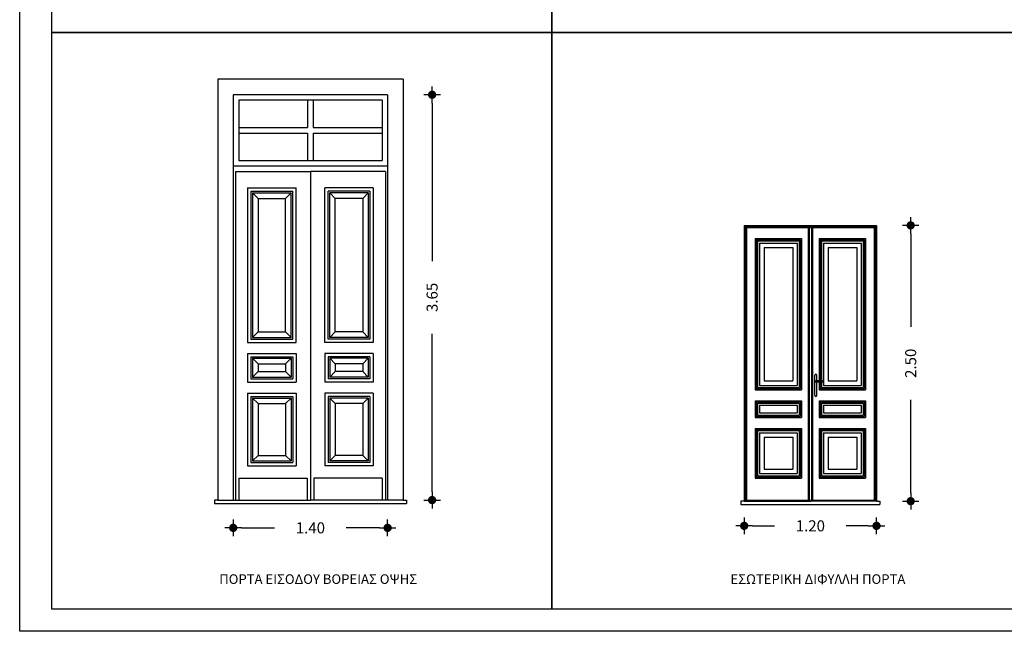
# Model space of a CAD drawing. Units: millimetres. Extents: x 43 to 263, y 122 to 244.
# Drawn here: x 43 to 52, y 122 to 127 of the extents above; entities that cross this region are included whole.
import ezdxf
from ezdxf.enums import TextEntityAlignment as Align

# ---------------------------------------------------------------- set-up
doc = ezdxf.new("R2010")
doc.units = ezdxf.units.MM
for name, color, linetype in [('DROMOS', 1, 'Continuous'), ('διαστασεις', 255, 'Continuous'), ('καγκελο', 36, 'Continuous'), ('κορνιζα', 147, 'Continuous'), ('παραθυρο', 252, 'Continuous'), ('ποδιες', 51, 'Continuous'), ('πορτα', 153, 'Continuous')]:
    doc.layers.add(name, color=color, linetype=linetype)
doc.styles.add('1MM20', font='ARIAL.TTF', dxfattribs={"height": 0.1})
doc.styles.add('ARIAL', font='ARIAL.TTF')
doc.dimstyles.new('2mm20', dxfattribs={"dimtxt": 0.1, "dimasz": 0.075, "dimexe": 0.2, "dimexo": 0.625, "dimgap": 0.2, "dimtad": 0, "dimzin": 1, "dimdsep": 46, "dimtxsty": '1MM20', "dimblk": 'dot1', "dimcen": 2.5, "dimse1": 1, "dimse2": 1, "dimclrd": 256, "dimclre": 256, "dimclrt": 256, "dimadec": 0, "dimazin": 0, "dimtfac": 1, "dimtmove": 1, "dimatfit": 2, "dimfxl": 0, "dimtolj": 1, "dimlwd": -1, "dimlwe": -1, "dimarcsym": 0})

# ---------------------------------------------------------------- blocks, each defined once
blk = doc.blocks.new('dot1')
at = {"layer": 'διαστασεις'}
for p, q in [((-1, 0), (1, 0)), ((0, -1), (0, 1))]:
    blk.add_line(p, q, dxfattribs=at)
at = {"layer": 'διαστασεις', "const_width": 0.5}
blk.add_lwpolyline([(-0.25, 0, 1), (0.25, 0, 1)], format="xyb", close=True, dxfattribs=at)
blk = doc.blocks.new('*D425')
at = {"layer": 'DEFPOINTS', "color": 0}
for p in [(44.6831, 122.8631), (46.0831, 122.8631), (46.0831, 122.6112)]:
    blk.add_point(p, dxfattribs=at)
at = {"layer": 'διαστασεις'}
for p, q in [((44.7581, 122.6112), (45.0581, 122.6112)), ((46.0081, 122.6112), (45.7081, 122.6112))]:
    blk.add_line(p, q, dxfattribs=at)
at = {"layer": 'διαστασεις', "xscale": 0.075, "yscale": 0.075, "zscale": 0.075, "rotation": 180}
blk.add_blockref('dot1', (44.6831, 122.6112), dxfattribs=at)
at = {"layer": 'διαστασεις', "xscale": 0.075, "yscale": 0.075, "zscale": 0.075}
blk.add_blockref('dot1', (46.0831, 122.6112), dxfattribs=at)
at = {"layer": 'διαστασεις', "insert": (45.3831, 122.6112), "char_height": 0.1, "attachment_point": 5, "style": '1MM20'}
blk.add_mtext('\\A1;1.40', dxfattribs=at)
blk = doc.blocks.new('*D428')
at = {"layer": 'DEFPOINTS', "color": 0}
for p in [(49.3167, 122.8531), (50.5167, 122.8531), (50.5167, 122.6294)]:
    blk.add_point(p, dxfattribs=at)
at = {"layer": 'διαστασεις'}
for p, q in [((49.3917, 122.6294), (49.5917, 122.6294)), ((50.4417, 122.6294), (50.2417, 122.6294))]:
    blk.add_line(p, q, dxfattribs=at)
at = {"layer": 'διαστασεις', "xscale": 0.075, "yscale": 0.075, "zscale": 0.075, "rotation": 180}
blk.add_blockref('dot1', (49.3167, 122.6294), dxfattribs=at)
at = {"layer": 'διαστασεις', "xscale": 0.075, "yscale": 0.075, "zscale": 0.075}
blk.add_blockref('dot1', (50.5167, 122.6294), dxfattribs=at)
at = {"layer": 'διαστασεις', "insert": (49.9167, 122.6294), "char_height": 0.1, "attachment_point": 5, "style": '1MM20'}
blk.add_mtext('\\A1;1.20', dxfattribs=at)
blk = doc.blocks.new('*D429')
at = {"layer": 'DEFPOINTS', "color": 0}
for p in [(50.5167, 125.3531), (50.5167, 122.8531), (50.8266, 122.8531)]:
    blk.add_point(p, dxfattribs=at)
at = {"layer": 'διαστασεις'}
for p, q in [((50.8266, 125.2781), (50.8266, 124.4336)), ((50.8266, 122.9281), (50.8266, 123.7725))]:
    blk.add_line(p, q, dxfattribs=at)
at = {"layer": 'διαστασεις', "xscale": 0.075, "yscale": 0.075, "zscale": 0.075}
for p, rotation in [((50.8266, 125.3531), 90), ((50.8266, 122.8531), 270)]:
    blk.add_blockref('dot1', p, dxfattribs=dict(at, rotation=rotation))
at = {"layer": 'διαστασεις', "insert": (50.8266, 124.1031), "char_height": 0.1, "attachment_point": 5, "rotation": 90, "style": '1MM20'}
blk.add_mtext('\\A1;2.50', dxfattribs=at)

msp = doc.modelspace()

# ---------------------------------------------------------------- linework, layer by layer
at = {"layer": 'διαστασεις'}
for p, q in [((46.4869, 126.4627), (46.4869, 125.0302)), ((46.4869, 122.9381), (46.4869, 124.3705))]:
    msp.add_line(p, q, dxfattribs=at)
for points in [[(60.6041, 121.6733), (42.7468, 121.6733), (42.7468, 132.9503), (60.6041, 132.9503)], [(43.0288, 132.6327), (47.5623, 132.6327), (47.5718, 127.1029), (43.0383, 127.1029)], [(47.5623, 132.6327), (52.0959, 132.6327), (52.1054, 127.1029), (47.5718, 127.1029)], [(43.0383, 127.1029), (47.5718, 127.1029), (47.5718, 121.8733), (43.0383, 121.8733)], [(47.5718, 127.1029), (52.1054, 127.1029), (52.1054, 121.8733), (47.5718, 121.8733)]]:
    msp.add_lwpolyline(points, close=True, dxfattribs=at)
at = {"layer": 'καγκελο'}
msp.add_line((45.3831, 125.8431), (45.3831, 122.8631), dxfattribs=at)
at = {"layer": 'κορνιζα'}
for p, q in [((44.5431, 126.6777), (44.5431, 122.8631)), ((46.2231, 126.6777), (44.5431, 126.6777)), ((46.2231, 126.6777), (46.2231, 122.8631)), ((44.6831, 126.5377), (44.6831, 122.8631)), ((46.0831, 126.5377), (44.6831, 126.5377)), ((46.0831, 126.5377), (46.0831, 122.8631))]:
    msp.add_line(p, q, dxfattribs=at)
at = {"layer": 'παραθυρο'}
for p, q in [((49.9567, 123.8131), (49.9567, 123.9931)), ((50.0267, 123.9431), (49.9667, 123.9431)), ((50.0267, 123.9331), (49.9667, 123.9331)), ((49.9767, 123.9431), (49.9767, 123.9931)), ((49.9767, 123.8131), (49.9767, 123.9331))]:
    msp.add_line(p, q, dxfattribs=at)
for centre, radius, start, end in [((49.9667, 123.9931), 0.01, 0, 180), ((49.9667, 123.9381), 0.005, 90, 270), ((50.0267, 123.9381), 0.005, 270, 90), ((49.9667, 123.8131), 0.01, 180, 0)]:
    msp.add_arc(centre, radius, start, end, dxfattribs=at)
at = {"layer": 'ποδιες'}
for p, q in [((44.5431, 122.8631), (44.5131, 122.8631)), ((44.5131, 122.8631), (44.5131, 122.8331)), ((44.5431, 122.8631), (45.3831, 122.8631)), ((46.2231, 122.8631), (45.3831, 122.8631)), ((46.2231, 122.8631), (46.2531, 122.8631)), ((46.2531, 122.8631), (46.2531, 122.8331)), ((44.5131, 122.8331), (46.2531, 122.8331)), ((49.3167, 122.8531), (49.2867, 122.8531)), ((49.2867, 122.8531), (49.2867, 122.8231)), ((49.2867, 122.8231), (50.5467, 122.8231)), ((49.3167, 122.8531), (49.9167, 122.8531)), ((50.5167, 122.8531), (49.9167, 122.8531)), ((50.5167, 122.8531), (50.5467, 122.8531)), ((50.5467, 122.8531), (50.5467, 122.8231))]:
    msp.add_line(p, q, dxfattribs=at)
at = {"layer": 'πορτα'}
for p, q in [((44.7331, 126.4877), (44.7331, 125.9431)), ((46.0331, 126.4877), (44.7331, 126.4877)), ((45.3581, 126.4877), (45.3581, 126.2404)), ((45.4081, 126.4877), (45.4081, 126.2404)), ((46.0331, 126.4877), (46.0331, 125.9431)), ((44.7331, 126.2404), (45.3581, 126.2404)), ((44.7331, 126.1904), (45.3581, 126.1904)), ((45.3581, 126.1904), (45.3581, 125.9431)), ((45.4081, 126.2404), (46.0331, 126.2404)), ((45.4081, 126.1904), (45.4081, 125.9431)), ((45.4081, 126.1904), (46.0331, 126.1904)), ((44.7331, 125.9431), (46.0331, 125.9431)), ((44.6831, 125.8931), (46.0831, 125.8931)), ((44.7031, 125.8431), (45.3831, 125.8431)), ((44.7031, 125.8431), (44.7031, 122.8631)), ((46.0631, 125.8431), (45.3831, 125.8431)), ((45.3831, 125.8431), (45.3831, 122.8631)), ((46.0631, 125.8431), (46.0631, 122.8631)), ((44.8131, 125.6931), (45.2531, 125.6931)), ((44.8131, 125.6931), (44.8131, 124.2931)), ((44.8431, 125.6631), (45.2231, 125.6631)), ((44.8431, 125.6631), (44.8431, 124.3231)), ((44.8581, 125.6481), (45.2081, 125.6481)), ((44.8581, 125.6481), (44.8581, 124.3381)), ((44.8581, 125.6481), (44.9081, 125.5981)), ((45.2081, 125.6481), (45.1581, 125.5981)), ((45.2081, 124.3381), (45.2081, 125.6481)), ((45.2231, 124.3231), (45.2231, 125.6631)), ((45.2531, 124.2931), (45.2531, 125.6931)), ((45.9531, 125.6931), (45.5131, 125.6931)), ((45.5131, 124.2931), (45.5131, 125.6931)), ((45.9231, 125.6631), (45.5431, 125.6631)), ((45.5431, 124.3231), (45.5431, 125.6631)), ((45.9081, 125.6481), (45.5581, 125.6481)), ((45.5581, 124.3381), (45.5581, 125.6481)), ((45.5581, 125.6481), (45.6081, 125.5981)), ((45.9081, 125.6481), (45.8581, 125.5981)), ((45.9081, 125.6481), (45.9081, 124.3381)), ((45.9231, 125.6631), (45.9231, 124.3231)), ((45.9531, 125.6931), (45.9531, 124.2931)), ((44.9081, 125.5981), (45.1581, 125.5981)), ((44.9081, 125.5981), (44.9081, 124.3881)), ((45.1581, 124.3881), (45.1581, 125.5981)), ((45.8581, 125.5981), (45.6081, 125.5981)), ((45.6081, 124.3881), (45.6081, 125.5981)), ((45.8581, 125.5981), (45.8581, 124.3881)), ((49.3167, 125.3531), (50.5167, 125.3531)), ((49.3167, 125.3531), (49.3167, 122.8531)), ((49.3267, 125.3431), (50.5067, 125.3431)), ((49.3267, 125.3431), (49.3267, 122.8531)), ((49.3367, 125.3331), (50.4967, 125.3331)), ((49.3367, 125.3331), (49.3367, 122.8531)), ((49.8967, 125.3331), (49.8967, 122.8631)), ((49.9067, 125.3331), (49.9067, 122.8631)), ((49.9267, 125.3331), (49.9267, 122.8631)), ((49.9367, 125.3331), (49.9367, 122.8631)), ((50.4967, 125.3331), (50.4967, 123.0631)), ((50.5067, 125.3431), (50.5067, 122.8531)), ((50.5167, 125.3531), (50.5167, 122.8531)), ((49.4167, 125.2331), (49.8367, 125.2331)), ((49.4167, 125.2331), (49.4167, 123.8631)), ((49.4267, 125.2231), (49.8267, 125.2231)), ((49.4267, 125.2231), (49.4267, 123.8731)), ((49.4367, 125.2131), (49.8167, 125.2131)), ((49.4367, 125.2131), (49.4367, 123.8831)), ((49.4567, 125.1931), (49.7967, 125.1931)), ((49.4567, 125.1931), (49.4567, 123.9031)), ((49.7967, 125.1931), (49.7967, 123.9031)), ((49.8167, 125.2131), (49.8167, 123.8831)), ((49.8267, 125.2231), (49.8267, 123.8731)), ((49.8367, 125.2331), (49.8367, 123.8631)), ((49.9967, 125.2331), (50.4167, 125.2331)), ((49.9967, 125.2331), (49.9967, 123.9431)), ((50.0067, 125.2231), (50.4067, 125.2231)), ((50.0067, 125.2231), (50.0067, 123.9431)), ((50.0167, 125.2131), (50.3967, 125.2131)), ((50.0167, 125.2131), (50.0167, 123.9431)), ((50.0367, 125.1931), (50.3767, 125.1931)), ((50.0367, 125.1931), (50.0367, 123.9031)), ((50.3767, 125.1931), (50.3767, 123.9031)), ((50.3967, 125.2131), (50.3967, 123.8831)), ((50.4067, 125.2231), (50.4067, 123.8731)), ((50.4167, 125.2331), (50.4167, 123.8631)), ((49.4967, 125.1531), (49.7567, 125.1531)), ((49.4967, 125.1531), (49.4967, 123.9431)), ((49.7567, 125.1531), (49.7567, 123.9431)), ((50.0767, 125.1531), (50.3367, 125.1531)), ((50.0767, 125.1531), (50.0767, 123.9431)), ((50.3367, 125.1531), (50.3367, 123.9431)), ((44.9081, 124.3881), (44.8581, 124.3381)), ((44.9081, 124.3881), (45.1581, 124.3881)), ((45.1581, 124.3881), (45.2081, 124.3381)), ((45.6081, 124.3881), (45.5581, 124.3381)), ((45.8581, 124.3881), (45.6081, 124.3881)), ((45.8581, 124.3881), (45.9081, 124.3381)), ((44.8131, 124.2931), (45.2531, 124.2931)), ((44.8431, 124.3231), (45.2231, 124.3231)), ((44.8581, 124.3381), (45.2081, 124.3381)), ((45.9531, 124.2931), (45.5131, 124.2931)), ((45.9231, 124.3231), (45.5431, 124.3231)), ((45.9081, 124.3381), (45.5581, 124.3381)), ((44.8131, 124.1931), (45.2531, 124.1931)), ((44.8131, 124.1931), (44.8131, 123.9331)), ((44.8431, 124.1631), (45.2231, 124.1631)), ((44.8431, 124.1631), (44.8431, 123.9631)), ((44.8581, 124.1481), (45.2081, 124.1481)), ((44.8581, 124.1481), (44.8581, 123.9781)), ((44.8581, 124.1481), (44.9081, 124.0981)), ((45.2081, 124.1481), (45.1581, 124.0981)), ((45.2081, 124.1481), (45.2081, 123.9781)), ((45.2231, 124.1631), (45.2231, 123.9631)), ((45.2531, 124.1931), (45.2531, 123.9331)), ((45.9531, 124.1931), (45.5131, 124.1931)), ((45.5131, 124.1931), (45.5131, 123.9331)), ((45.9231, 124.1631), (45.5431, 124.1631)), ((45.5431, 124.1631), (45.5431, 123.9631)), ((45.9081, 124.1481), (45.5581, 124.1481)), ((45.5581, 124.1481), (45.5581, 123.9781)), ((45.5581, 124.1481), (45.6081, 124.0981)), ((45.9081, 124.1481), (45.8581, 124.0981)), ((45.9081, 124.1481), (45.9081, 123.9781)), ((45.9231, 124.1631), (45.9231, 123.9631)), ((45.9531, 124.1931), (45.9531, 123.9331)), ((44.9081, 124.0281), (44.8581, 123.9781)), ((44.9081, 124.0981), (45.1581, 124.0981)), ((44.9081, 124.0981), (44.9081, 124.0281)), ((44.9081, 124.0281), (45.1581, 124.0281)), ((45.1581, 124.0981), (45.1581, 124.0281)), ((45.1581, 124.0281), (45.2081, 123.9781)), ((45.6081, 124.0281), (45.5581, 123.9781)), ((45.8581, 124.0981), (45.6081, 124.0981)), ((45.6081, 124.0981), (45.6081, 124.0281)), ((45.8581, 124.0281), (45.6081, 124.0281)), ((45.8581, 124.0981), (45.8581, 124.0281)), ((45.8581, 124.0281), (45.9081, 123.9781)), ((44.8131, 123.9331), (45.2531, 123.9331)), ((44.8431, 123.9631), (45.2231, 123.9631)), ((44.8581, 123.9781), (45.2081, 123.9781)), ((45.9531, 123.9331), (45.5131, 123.9331)), ((45.9231, 123.9631), (45.5431, 123.9631)), ((45.9081, 123.9781), (45.5581, 123.9781)), ((49.4967, 123.9431), (49.7567, 123.9431)), ((49.9967, 123.9331), (49.9967, 123.8631)), ((50.0067, 123.9331), (50.0067, 123.8731)), ((50.0167, 123.9331), (50.0167, 123.8831)), ((50.0767, 123.9431), (50.3367, 123.9431)), ((49.4167, 123.8631), (49.8367, 123.8631)), ((49.4267, 123.8731), (49.8267, 123.8731)), ((49.4367, 123.8831), (49.8167, 123.8831)), ((49.4567, 123.9031), (49.7967, 123.9031)), ((49.9967, 123.8631), (50.4167, 123.8631)), ((50.0067, 123.8731), (50.4067, 123.8731)), ((50.0167, 123.8831), (50.3967, 123.8831)), ((50.0367, 123.9031), (50.3767, 123.9031)), ((44.8131, 123.8331), (45.2531, 123.8331)), ((44.8131, 123.8331), (44.8131, 123.1731)), ((44.8431, 123.8031), (45.2231, 123.8031)), ((44.8431, 123.8031), (44.8431, 123.2031)), ((44.8581, 123.7881), (45.2081, 123.7881)), ((44.8581, 123.7881), (44.8581, 123.2181)), ((44.8581, 123.7881), (44.9081, 123.7381)), ((45.2081, 123.7881), (45.1581, 123.7381)), ((45.2081, 123.7881), (45.2081, 123.2181)), ((45.2231, 123.8031), (45.2231, 123.2031)), ((45.2531, 123.8331), (45.2531, 123.1731)), ((45.9531, 123.8331), (45.5131, 123.8331)), ((45.5131, 123.8331), (45.5131, 123.1731)), ((45.9231, 123.8031), (45.5431, 123.8031)), ((45.5431, 123.8031), (45.5431, 123.2031)), ((45.9081, 123.7881), (45.5581, 123.7881)), ((45.5581, 123.7881), (45.5581, 123.2181)), ((45.5581, 123.7881), (45.6081, 123.7381)), ((45.9081, 123.7881), (45.8581, 123.7381)), ((45.9081, 123.7881), (45.9081, 123.2181)), ((45.9231, 123.8031), (45.9231, 123.2031)), ((45.9531, 123.8331), (45.9531, 123.1731)), ((49.4167, 123.7631), (49.4167, 123.6131)), ((49.4167, 123.7631), (49.8367, 123.7631)), ((49.4267, 123.7531), (49.4267, 123.6231)), ((49.4267, 123.7531), (49.8267, 123.7531)), ((49.8267, 123.7531), (49.8267, 123.6231)), ((49.8367, 123.7631), (49.8367, 123.6131)), ((49.9967, 123.7631), (50.4167, 123.7631)), ((49.9967, 123.7631), (49.9967, 123.6131)), ((50.0067, 123.7531), (50.4067, 123.7531)), ((50.0067, 123.7531), (50.0067, 123.6231)), ((50.4067, 123.7531), (50.4067, 123.6231)), ((50.4167, 123.7631), (50.4167, 123.6131)), ((44.9081, 123.7381), (45.1581, 123.7381)), ((44.9081, 123.7381), (44.9081, 123.2681)), ((45.1581, 123.7381), (45.1581, 123.2681)), ((45.8581, 123.7381), (45.6081, 123.7381)), ((45.6081, 123.7381), (45.6081, 123.2681)), ((45.8581, 123.7381), (45.8581, 123.2681)), ((49.4367, 123.7431), (49.4367, 123.6331)), ((49.4367, 123.7431), (49.8167, 123.7431)), ((49.4567, 123.7231), (49.4567, 123.6531)), ((49.4567, 123.7231), (49.7967, 123.7231)), ((49.7967, 123.7231), (49.7967, 123.6531)), ((49.8167, 123.7431), (49.8167, 123.6331)), ((50.0167, 123.7431), (50.3967, 123.7431)), ((50.0167, 123.7431), (50.0167, 123.6331)), ((50.0367, 123.7231), (50.3767, 123.7231)), ((50.0367, 123.7231), (50.0367, 123.6531)), ((50.3767, 123.7231), (50.3767, 123.6531)), ((50.3967, 123.7431), (50.3967, 123.6331)), ((49.4167, 123.6131), (49.8367, 123.6131)), ((49.4267, 123.6231), (49.8267, 123.6231)), ((49.4367, 123.6331), (49.8167, 123.6331)), ((49.4567, 123.6531), (49.7967, 123.6531)), ((49.9967, 123.6131), (50.4167, 123.6131)), ((50.0067, 123.6231), (50.4067, 123.6231)), ((50.0167, 123.6331), (50.3967, 123.6331)), ((50.0367, 123.6531), (50.3767, 123.6531)), ((49.4167, 123.5131), (49.4167, 123.0631)), ((49.4167, 123.5131), (49.8367, 123.5131)), ((49.4267, 123.5031), (49.4267, 123.0731)), ((49.4267, 123.5031), (49.8267, 123.5031)), ((49.4367, 123.4931), (49.4367, 123.0831)), ((49.4367, 123.4931), (49.8167, 123.4931)), ((49.8167, 123.4931), (49.8167, 123.0831)), ((49.8267, 123.5031), (49.8267, 123.0731)), ((49.8367, 123.5131), (49.8367, 123.0631)), ((49.9967, 123.5131), (50.4167, 123.5131)), ((49.9967, 123.5131), (49.9967, 123.0631)), ((50.0067, 123.5031), (50.4067, 123.5031)), ((50.0067, 123.5031), (50.0067, 123.0731)), ((50.0167, 123.4931), (50.3967, 123.4931)), ((50.0167, 123.4931), (50.0167, 123.0831)), ((50.3967, 123.4931), (50.3967, 123.0831)), ((50.4067, 123.5031), (50.4067, 123.0731)), ((50.4167, 123.5131), (50.4167, 123.0631)), ((49.4567, 123.4731), (49.4567, 123.1031)), ((49.4567, 123.4731), (49.7967, 123.4731)), ((49.4967, 123.4331), (49.4967, 123.1431)), ((49.4967, 123.4331), (49.7567, 123.4331)), ((49.7567, 123.4331), (49.7567, 123.1431)), ((49.7967, 123.4731), (49.7967, 123.1031)), ((50.0367, 123.4731), (50.3767, 123.4731)), ((50.0367, 123.4731), (50.0367, 123.1031)), ((50.0767, 123.4331), (50.3367, 123.4331)), ((50.0767, 123.4331), (50.0767, 123.1431)), ((50.3367, 123.4331), (50.3367, 123.1431)), ((50.3767, 123.4731), (50.3767, 123.1031)), ((44.9081, 123.2681), (44.8581, 123.2181)), ((44.8581, 123.2181), (45.2081, 123.2181)), ((44.9081, 123.2681), (45.1581, 123.2681)), ((45.2081, 123.2181), (45.1581, 123.2681)), ((45.5581, 123.2181), (45.6081, 123.2681)), ((45.9081, 123.2181), (45.5581, 123.2181)), ((45.8581, 123.2681), (45.6081, 123.2681)), ((45.8581, 123.2681), (45.9081, 123.2181)), ((44.8131, 123.1731), (45.2531, 123.1731)), ((44.8431, 123.2031), (45.2231, 123.2031)), ((45.9531, 123.1731), (45.5131, 123.1731)), ((45.9231, 123.2031), (45.5431, 123.2031)), ((49.4967, 123.1431), (49.7567, 123.1431)), ((50.0767, 123.1431), (50.3367, 123.1431)), ((44.7331, 123.0631), (45.3531, 123.0631)), ((44.7331, 123.0631), (44.7331, 122.8631)), ((45.3531, 123.0631), (45.3531, 122.8631)), ((46.0331, 123.0631), (45.4131, 123.0631)), ((45.4131, 123.0631), (45.4131, 122.8631)), ((46.0331, 123.0631), (46.0331, 122.8631)), ((49.4167, 123.0631), (49.8367, 123.0631)), ((49.4267, 123.0731), (49.8267, 123.0731)), ((49.4367, 123.0831), (49.8167, 123.0831)), ((49.4567, 123.1031), (49.7967, 123.1031)), ((49.9967, 123.0631), (50.4167, 123.0631)), ((50.0067, 123.0731), (50.4067, 123.0731)), ((50.0167, 123.0831), (50.3967, 123.0831)), ((50.0367, 123.1031), (50.3767, 123.1031)), ((50.4967, 123.0631), (50.4967, 122.8531)), ((49.3367, 122.8631), (50.4967, 122.8631))]:
    msp.add_line(p, q, dxfattribs=at)

# ---------------------------------------------------------------- block references
at = {"layer": 'διαστασεις', "xscale": 0.075, "yscale": 0.075, "zscale": 0.075}
for p, rotation in [((46.4869, 126.5377), 90), ((46.4869, 122.8631), 270)]:
    msp.add_blockref('dot1', p, dxfattribs=dict(at, rotation=rotation))

# ---------------------------------------------------------------- texts
at = {"layer": 'DROMOS', "color": 7, "lineweight": 0, "style": 'ARIAL'}
for s, p in [('ΠΟΡΤΑ ΕΙΣΟΔΟΥ ΒΟΡΕΙΑΣ ΟΨΗΣ', (45.4538, 122.1029)), ('ΕΣΩΤΕΡΙΚΗ ΔΙΦΥΛΛΗ ΠΟΡΤΑ', (49.9852, 122.1029))]:
    msp.add_text(s, height=0.0871, dxfattribs=at).set_placement(p, align=Align.CENTER)
at = {"layer": 'διαστασεις', "insert": (46.4869, 124.7004), "char_height": 0.1, "attachment_point": 5, "rotation": 90, "style": '1MM20'}
msp.add_mtext('\\A1;3.65', dxfattribs=at)

# ---------------------------------------------------------------- dimensions: what is measured, and where the dimension line sits
at = {"layer": 'διαστασεις'}
dim = msp.add_linear_dim(base=(50.8266, 122.8531), p1=(50.5167, 125.3531), p2=(50.5167, 122.8531), angle=90, dimstyle='2mm20', dxfattribs=at)
dim.commit()
dim.dimension.update_dxf_attribs({"geometry": '*D429', "text_midpoint": (50.8266, 124.1031)})
for base, p1, p2, picture, middle in [((46.0831, 122.6112), (44.6831, 122.8631), (46.0831, 122.8631), '*D425', (45.3831, 122.6112)), ((50.5167, 122.6294), (49.3167, 122.8531), (50.5167, 122.8531), '*D428', (49.9167, 122.6294))]:
    dim = msp.add_linear_dim(base=base, p1=p1, p2=p2, dimstyle='2mm20', dxfattribs=at)
    dim.commit()
    dim.dimension.update_dxf_attribs({"geometry": picture, "text_midpoint": middle})

doc.saveas('drawing.dxf')
